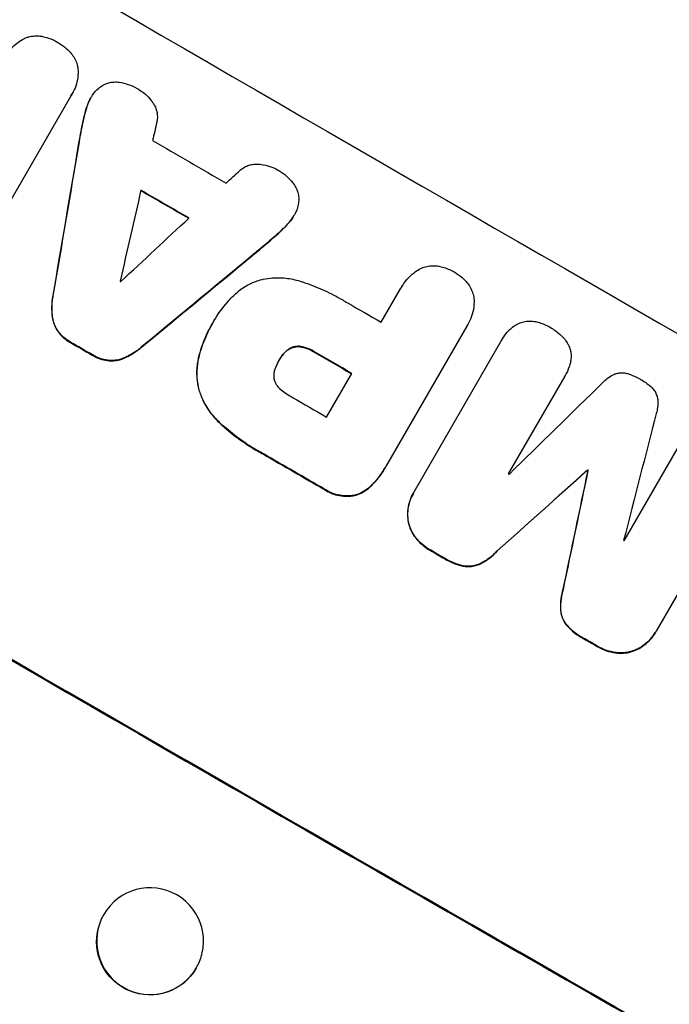
# Model space of a CAD drawing. Units: millimetres. Extents: x -3681 to 4692, y -4242 to 3924.
# Drawn here: x 2054 to 2146, y 1801 to 1940 of the extents above; entities that cross this region are included whole.
import ezdxf

# ---------------------------------------------------------------- set-up
doc = ezdxf.new("R2010")
doc.units = ezdxf.units.MM
doc.header["$LTSCALE"] = 20
doc.layers.add('2d', color=230, linetype='Continuous')

msp = doc.modelspace()

# ---------------------------------------------------------------- linework, layer by layer
at = {"layer": '2d'}
for p, q in [((2061.66, 1928.91), (2049.5, 1907.86)), ((2061.8, 1929.15), (2061.83, 1929.19)), ((2064.41, 1928.56), (2064.43, 1928.61)), ((2092.92, 1912.03), (2092.95, 1912.07)), ((2105.2, 1897.1), (2107.96, 1901.88)), ((2108.06, 1902.06), (2108.09, 1902.11)), ((2081.5, 1896.91), (2081.52, 1896.95)), ((2081.68, 1897.23), (2081.71, 1897.28)), ((2117.21, 1896.55), (2105.89, 1876.94)), ((2117.32, 1896.73), (2117.35, 1896.78)), ((2122.22, 1894.76), (2122.24, 1894.81)), ((2109.83, 1873.3), (2122.15, 1894.64)), ((2090.85, 1891.76), (2090.88, 1891.8)), ((2097.52, 1883.8), (2101.07, 1889.93)), ((2130.98, 1889.55), (2123.04, 1875.81)), ((2131, 1889.58), (2131.02, 1889.63)), ((2139.32, 1866.45), (2147.26, 1880.19)), ((2105.73, 1876.66), (2105.76, 1876.71)), ((2134.15, 1876.34), (2134.17, 1876.38)), ((2134.22, 1876.3), (2134.25, 1876.34)), ((2156.11, 1875.11), (2143.79, 1853.77)), ((2109.71, 1873.09), (2109.73, 1873.14)), ((2143.67, 1853.56), (2143.69, 1853.6)), ((2065.52, 1812.23), (2065.5, 1812.17)), ((2079.98, 1808.25), (2079.97, 1808.19))]:
    msp.add_line(p, q, dxfattribs=at)
for centre, major_axis, ratio, start_param, end_param in [((2143.07, 1964), (950.9, -549), 0.052336, -1.68328, -1.458313), ((2072.01, 1840.93), (819.49, 3613.16), 0.004588, 1.548517, 1.549231), ((2136.34, 1952.34), (950.03, -548.5), 0.052336, -1.607164, -1.596298), ((2068.15, 1834.23), (-526.11, -3106.93), 0.006354, -1.598016, -1.591147), ((2180.79, 2029.34), (-2693.45, -2471.44), 0.004713, 1.530312, 1.531036), ((2071.45, 1839.96), (833.06, 3636.66), 0.004525, 1.551021, 1.554533), ((2132.92, 1946.42), (950.9, -549), 0.052336, -1.605234, -1.598171), ((2181.98, 2031.39), (-2741.93, -2555.39), 0.004483, 1.52527, 1.528764), ((2159.41, 1992.3), (2428.72, 2010.99), 0.006346, -1.612236, -1.605376), ((2126.66, 1935.58), (950.03, -548.5), 0.052336, -1.601769, -1.601675), ((2099.89, 1889.22), (952.63, -550), 0.052336, -1.683074, -1.458518), ((2133.34, 1947.15), (950.03, -548.5), 0.052336, -1.575188, -1.570196), ((2121.21, 1926.15), (950.9, -549), 0.052336, -1.603316, -1.600088), ((2129.2, 1939.98), (950.9, -549), 0.052336, -1.575711, -1.570196), ((2080.54, 1855.69), (-2912.14, -2850.18), 0.003793, 1.581712, 1.58623), ((2125.66, 1933.85), (950.03, -548.5), 0.052336, -1.575233, -1.570196), ((2210.05, 2080.02), (1017.9, 3956.85), 0.003773, 1.621248, 1.625756), ((2121.21, 1926.14), (950.9, -549), 0.052336, -1.574823, -1.565805), ((2076.55, 1848.79), (2625.02, 2350.94), 0.005081, -1.558246, -1.553405), ((2128.57, 1938.89), (950.03, -548.5), 0.052336, -1.546403, -1.546311), ((2186.8, 2039.75), (-724.41, -3450.45), 0.005076, -1.522341, -1.517502), ((2131.6, 1944.13), (950.9, -549), 0.052336, -1.537909, -1.53783), ((2128.57, 1938.89), (950.03, -548.5), 0.052336, -1.529373, -1.52928), ((2121.21, 1926.15), (950.9, -549), 0.052336, -1.550147, -1.548045), ((2121.21, 1926.15), (950.9, -549), 0.052336, -1.527693, -1.52558), ((2072.75, 1810.24), (-7.23, 1.99), 0.99834, -0.255632, 6.027553)]:
    msp.add_ellipse(centre, major_axis=major_axis, ratio=ratio, start_param=start_param, end_param=end_param, dxfattribs=at)
at = {"layer": '2d', "extrusion": (0, 0, -1)}
for centre, major_axis, ratio, start_param, end_param in [((2068.15, 1834.23), (525.63, 3104.1), 0.006354, -1.550412, -1.543536), ((2132.92, 1946.42), (-950.03, 548.5), 0.052336, -1.543411, -1.536312), ((2159.41, 1992.3), (-2426.51, -2009.16), 0.006346, -1.5362, -1.529334), ((2099.89, 1889.22), (-950.9, 549), 0.052336, -1.68328, -1.458313), ((2121.21, 1926.15), (-950.03, 548.5), 0.052336, -1.541478, -1.538247), ((2129.2, 1939.98), (-950.03, 548.5), 0.052336, -1.571397, -1.565877), ((2121.21, 1926.14), (-950.03, 548.5), 0.052336, -1.575792, -1.566766), ((2076.55, 1848.79), (-2622.63, -2348.8), 0.005081, -1.588217, -1.583372), ((2186.8, 2039.75), (723.75, 3447.31), 0.005076, -1.624125, -1.619282), ((2131.6, 1944.13), (-950.03, 548.5), 0.052336, -1.603793, -1.603714), ((2121.21, 1926.15), (-950.03, 548.5), 0.052336, -1.593568, -1.591464), ((2121.21, 1926.15), (-950.03, 548.5), 0.052336, -1.616053, -1.613939), ((2072.74, 1810.18), (7.23, -1.99), 0.99834, 0.253978, 3.141593)]:
    msp.add_ellipse(centre, major_axis=major_axis, ratio=ratio, start_param=start_param, end_param=end_param, dxfattribs=at)
at = {"layer": '2d'}
for points, knots in [([(2052.44, 1934.27), (2052.5, 1934.39), (2052.56, 1934.51), (2052.81, 1934.94), (2053.03, 1935.25), (2053.53, 1935.83), (2053.82, 1936.09), (2054.43, 1936.57), (2054.77, 1936.77), (2055.16, 1936.96), (2055.22, 1936.99), (2055.27, 1937.01)], [17.201925, 17.201925, 17.201925, 17.201925, 17.59845, 17.59845, 18.697961, 18.697961, 19.797472, 19.797472, 20.896983, 20.896983, 21.06706, 21.06706, 21.06706, 21.06706]), ([(2055.27, 1937.01), (2055.43, 1937.08), (2055.58, 1937.13), (2055.99, 1937.24), (2056.25, 1937.28), (2056.8, 1937.32), (2057.07, 1937.31), (2057.41, 1937.26), (2057.48, 1937.25), (2057.55, 1937.24)], [15.092252, 15.092252, 15.092252, 15.092252, 15.577063, 15.577063, 16.356733, 16.356733, 17.136402, 17.136402, 17.333328, 17.333328, 17.333328, 17.333328]), ([(2057.55, 1937.24), (2057.88, 1937.18), (2058.2, 1937.09), (2058.93, 1936.84), (2059.34, 1936.65), (2059.74, 1936.41), (2059.78, 1936.39), (2059.81, 1936.37)], [28.768035, 28.768035, 28.768035, 28.768035, 29.705044, 29.705044, 30.997767, 30.997767, 31.119779, 31.119779, 31.119779, 31.119779]), ([(2059.81, 1936.37), (2059.85, 1936.35), (2059.88, 1936.33), (2060.28, 1936.1), (2060.65, 1935.84), (2061.23, 1935.32), (2061.47, 1935.09), (2061.68, 1934.84)], [30.924008, 30.924008, 30.924008, 30.924008, 31.037107, 31.037107, 32.331128, 32.331128, 33.267571, 33.267571, 33.267571, 33.267571]), ([(2061.68, 1934.84), (2061.72, 1934.79), (2061.76, 1934.74), (2061.97, 1934.46), (2062.12, 1934.23), (2062.36, 1933.73), (2062.46, 1933.48), (2062.56, 1933.07), (2062.6, 1932.91), (2062.62, 1932.74)], [20.298404, 20.298404, 20.298404, 20.298404, 20.479966, 20.479966, 21.26814, 21.26814, 22.056313, 22.056313, 22.535915, 22.535915, 22.535915, 22.535915]), ([(2062.62, 1932.74), (2062.62, 1932.71), (2062.63, 1932.68), (2062.66, 1932.25), (2062.64, 1931.84), (2062.54, 1931.04), (2062.44, 1930.64), (2062.19, 1929.88), (2062.02, 1929.52), (2061.83, 1929.19), (2061.78, 1929.1), (2061.72, 1929), (2061.66, 1928.91)], [-3.528687, -3.528687, -3.528687, -3.528687, -3.435461, -3.435461, -2.290307, -2.290307, -1.145154, -1.145154, 0, 0, 0, 0.327926, 0.327926, 0.327926, 0.327926]), ([(2066.24, 1930.43), (2066.26, 1930.44), (2066.28, 1930.45), (2066.52, 1930.57), (2066.74, 1930.65), (2067.19, 1930.77), (2067.42, 1930.81), (2067.91, 1930.84), (2068.15, 1930.83), (2068.41, 1930.8), (2068.42, 1930.8), (2068.43, 1930.79)], [13.115445, 13.115445, 13.115445, 13.115445, 13.182508, 13.182508, 13.876185, 13.876185, 14.570235, 14.570235, 15.264286, 15.264286, 15.29846, 15.29846, 15.29846, 15.29846]), ([(2068.43, 1930.79), (2068.86, 1930.73), (2069.28, 1930.63), (2070.12, 1930.34), (2070.54, 1930.15), (2070.98, 1929.89), (2071.04, 1929.85), (2071.1, 1929.82)], [29.084773, 29.084773, 29.084773, 29.084773, 30.311667, 30.311667, 31.629976, 31.629976, 31.839553, 31.839553, 31.839553, 31.839553]), ([(2064.68, 1929), (2064.79, 1929.16), (2064.91, 1929.32), (2065.23, 1929.69), (2065.44, 1929.89), (2065.85, 1930.2), (2066.04, 1930.32), (2066.24, 1930.43)], [13.40686, 13.40686, 13.40686, 13.40686, 13.972643, 13.972643, 14.794191, 14.794191, 15.434668, 15.434668, 15.434668, 15.434668]), ([(2071.1, 1929.82), (2071.1, 1929.81), (2071.11, 1929.81), (2071.45, 1929.61), (2071.78, 1929.38), (2072.39, 1928.85), (2072.67, 1928.55), (2072.99, 1928.12), (2073.07, 1928.02), (2073.14, 1927.91)], [27.683695, 27.683695, 27.683695, 27.683695, 27.710763, 27.710763, 28.865798, 28.865798, 30.020833, 30.020833, 30.381003, 30.381003, 30.381003, 30.381003]), ([(2064.41, 1928.56), (2064.22, 1928.23), (2064.05, 1927.88), (2063.9, 1927.43), (2063.88, 1927.37), (2063.86, 1927.3)], [18.301566, 18.301566, 18.301566, 18.301566, 19.445186, 19.445186, 19.6447, 19.6447, 19.6447, 19.6447]), ([(2063.89, 1927.34), (2063.91, 1927.41), (2063.93, 1927.48), (2064.08, 1927.92), (2064.24, 1928.28), (2064.51, 1928.74), (2064.59, 1928.87), (2064.68, 1929)], [16.958464, 16.958464, 16.958464, 16.958464, 17.158238, 17.158238, 18.30158, 18.30158, 18.763221, 18.763221, 18.763221, 18.763221]), ([(2073.14, 1927.91), (2073.24, 1927.76), (2073.34, 1927.6), (2073.52, 1927.23), (2073.6, 1927.02), (2073.71, 1926.6), (2073.75, 1926.38), (2073.78, 1925.92), (2073.77, 1925.69), (2073.73, 1925.36), (2073.71, 1925.27), (2073.69, 1925.18)], [17.184479, 17.184479, 17.184479, 17.184479, 17.704142, 17.704142, 18.359963, 18.359963, 19.015484, 19.015484, 19.671006, 19.671006, 19.937361, 19.937361, 19.937361, 19.937361]), ([(2085.37, 1918.41), (2085.43, 1918.47), (2085.5, 1918.53), (2085.76, 1918.73), (2085.96, 1918.85), (2086.37, 1919.05), (2086.59, 1919.13), (2087.02, 1919.25), (2087.24, 1919.29), (2087.65, 1919.31), (2087.83, 1919.31), (2088.01, 1919.3)], [11.693852, 11.693852, 11.693852, 11.693852, 11.946813, 11.946813, 12.610449, 12.610449, 13.274086, 13.274086, 13.937911, 13.937911, 14.442968, 14.442968, 14.442968, 14.442968]), ([(2088.01, 1919.3), (2088.13, 1919.29), (2088.26, 1919.27), (2088.79, 1919.2), (2089.19, 1919.11), (2089.95, 1918.85), (2090.31, 1918.68), (2090.66, 1918.48), (2090.67, 1918.48), (2090.67, 1918.47)], [24.954102, 24.954102, 24.954102, 24.954102, 25.317286, 25.317286, 26.468176, 26.468176, 27.619067, 27.619067, 27.652861, 27.652861, 27.652861, 27.652861]), ([(2090.67, 1918.47), (2090.72, 1918.45), (2090.76, 1918.42), (2091.19, 1918.18), (2091.57, 1917.91), (2092.24, 1917.32), (2092.54, 1917), (2092.81, 1916.67)], [32.07542, 32.07542, 32.07542, 32.07542, 32.220348, 32.220348, 33.562886, 33.562886, 34.783782, 34.783782, 34.783782, 34.783782]), ([(2092.81, 1916.67), (2092.81, 1916.66), (2092.82, 1916.66), (2092.97, 1916.45), (2093.11, 1916.23), (2093.33, 1915.78), (2093.42, 1915.54), (2093.55, 1915.07), (2093.59, 1914.82), (2093.61, 1914.57), (2093.61, 1914.57), (2093.61, 1914.57)], [18.90768, 18.90768, 18.90768, 18.90768, 18.917332, 18.917332, 19.644971, 19.644971, 20.37261, 20.37261, 21.100114, 21.100114, 21.102897, 21.102897, 21.102897, 21.102897]), ([(2093.61, 1914.57), (2093.62, 1914.32), (2093.61, 1914.08), (2093.54, 1913.55), (2093.47, 1913.27), (2093.32, 1912.82), (2093.25, 1912.66), (2093.17, 1912.5)], [-2.319423, -2.319423, -2.319423, -2.319423, -1.623081, -1.623081, -0.811541, -0.811541, -0.284654, -0.284654, -0.284654, -0.284654]), ([(2092.11, 1910.93), (2092.16, 1910.98), (2092.21, 1911.04), (2092.51, 1911.39), (2092.74, 1911.7), (2092.92, 1912.03)], [-1.330999, -1.330999, -1.330999, -1.330999, -1.118073, -1.118073, 0, 0, 0, 0]), ([(2093.17, 1912.5), (2093.1, 1912.35), (2093.03, 1912.21), (2092.95, 1912.07), (2092.76, 1911.75), (2092.54, 1911.43), (2092.23, 1911.08), (2092.18, 1911.03), (2092.13, 1910.97)], [-0.473545, -0.473545, -0.473545, -0.473545, 0, 0, 0, 1.118073, 1.118073, 1.330999, 1.330999, 1.330999, 1.330999]), ([(2088.19, 1907.37), (2088.27, 1907.43), (2088.34, 1907.5), (2089.04, 1908.08), (2089.67, 1908.61), (2090.28, 1909.15)], [75.239542, 75.239542, 75.239542, 75.239542, 75.50533, 75.50533, 77.791263, 77.791263, 77.791263, 77.791263]), ([(2107.96, 1901.88), (2108, 1901.96), (2108.05, 1902.03), (2108.3, 1902.47), (2108.55, 1902.83), (2109.13, 1903.49), (2109.45, 1903.79), (2110.04, 1904.24), (2110.28, 1904.41), (2110.54, 1904.55)], [19.841289, 19.841289, 19.841289, 19.841289, 20.102895, 20.102895, 21.359309, 21.359309, 22.615723, 22.615723, 23.449736, 23.449736, 23.449736, 23.449736]), ([(2110.54, 1904.55), (2110.57, 1904.57), (2110.61, 1904.59), (2110.89, 1904.73), (2111.16, 1904.82), (2111.68, 1904.96), (2111.96, 1905.01), (2112.52, 1905.05), (2112.81, 1905.04), (2113.21, 1904.99), (2113.33, 1904.97), (2113.44, 1904.94)], [15.311043, 15.311043, 15.311043, 15.311043, 15.418105, 15.418105, 16.22958, 16.22958, 17.041058, 17.041058, 17.852537, 17.852537, 18.183197, 18.183197, 18.183197, 18.183197]), ([(2113.44, 1904.94), (2113.7, 1904.89), (2113.96, 1904.82), (2114.61, 1904.59), (2115, 1904.41), (2115.38, 1904.19), (2115.41, 1904.18), (2115.44, 1904.16)], [27.506744, 27.506744, 27.506744, 27.506744, 28.260238, 28.260238, 29.488942, 29.488942, 29.591786, 29.591786, 29.591786, 29.591786]), ([(2084.25, 1900.64), (2084.56, 1900.97), (2084.91, 1901.28), (2085.74, 1901.92), (2086.26, 1902.24), (2087.32, 1902.76), (2087.87, 1902.96), (2088.48, 1903.12), (2088.54, 1903.14), (2088.61, 1903.15)], [29.238355, 29.238355, 29.238355, 29.238355, 30.53042, 30.53042, 32.226555, 32.226555, 33.922689, 33.922689, 34.118845, 34.118845, 34.118845, 34.118845]), ([(2088.61, 1903.15), (2089.05, 1903.24), (2089.5, 1903.3), (2090.65, 1903.38), (2091.35, 1903.36), (2092.73, 1903.17), (2093.41, 1903.01), (2094.05, 1902.8)], [40.401319, 40.401319, 40.401319, 40.401319, 41.716935, 41.716935, 43.703518, 43.703518, 45.650266, 45.650266, 45.650266, 45.650266]), ([(2115.44, 1904.16), (2115.47, 1904.14), (2115.49, 1904.13), (2115.88, 1903.91), (2116.23, 1903.66), (2116.75, 1903.2), (2116.94, 1903.02), (2117.12, 1902.82)], [29.75617, 29.75617, 29.75617, 29.75617, 29.842971, 29.842971, 31.086447, 31.086447, 31.836467, 31.836467, 31.836467, 31.836467]), ([(2094.05, 1902.8), (2094.2, 1902.75), (2094.34, 1902.7), (2095.43, 1902.33), (2096.34, 1901.96), (2098.12, 1901.15), (2098.97, 1900.71), (2100.02, 1900.1), (2100.24, 1899.97), (2100.46, 1899.84)], [130.386103, 130.386103, 130.386103, 130.386103, 130.821498, 130.821498, 133.665597, 133.665597, 136.509696, 136.509696, 137.281713, 137.281713, 137.281713, 137.281713]), ([(2117.12, 1902.82), (2117.2, 1902.74), (2117.27, 1902.65), (2117.52, 1902.33), (2117.67, 1902.08), (2117.92, 1901.57), (2118.02, 1901.3), (2118.16, 1900.78), (2118.21, 1900.5), (2118.23, 1900.18), (2118.23, 1900.15), (2118.23, 1900.11)], [20.905544, 20.905544, 20.905544, 20.905544, 21.227911, 21.227911, 22.044379, 22.044379, 22.860848, 22.860848, 23.677305, 23.677305, 23.776444, 23.776444, 23.776444, 23.776444]), ([(2059.11, 1900.8), (2059.08, 1900.62), (2059.05, 1900.45), (2058.95, 1899.64), (2058.93, 1898.99), (2058.98, 1898.2), (2058.99, 1898.06), (2059.01, 1897.91)], [32.387192, 32.387192, 32.387192, 32.387192, 32.882537, 32.882537, 34.70898, 34.70898, 35.129905, 35.129905, 35.129905, 35.129905]), ([(2059.04, 1897.96), (2059.02, 1898.1), (2059.01, 1898.25), (2058.95, 1899.03), (2058.97, 1899.68), (2059.08, 1900.5), (2059.11, 1900.67), (2059.14, 1900.84)], [23.329405, 23.329405, 23.329405, 23.329405, 23.750331, 23.750331, 25.576774, 25.576774, 26.072119, 26.072119, 26.072119, 26.072119]), ([(2081.62, 1897.11), (2081.65, 1897.17), (2081.68, 1897.23), (2082.25, 1898.22), (2082.9, 1899.13), (2083.84, 1900.21), (2084.04, 1900.43), (2084.25, 1900.64)], [51.750604, 51.750604, 51.750604, 51.750604, 51.941877, 51.941877, 55.188244, 55.188244, 56.04104, 56.04104, 56.04104, 56.04104]), ([(2118.23, 1900.11), (2118.23, 1899.82), (2118.22, 1899.52), (2118.12, 1898.79), (2118.02, 1898.35), (2117.74, 1897.53), (2117.55, 1897.14), (2117.35, 1896.78), (2117.3, 1896.7), (2117.26, 1896.62), (2117.21, 1896.55)], [-3.342079, -3.342079, -3.342079, -3.342079, -2.501367, -2.501367, -1.250684, -1.250684, 0, 0, 0, 0.26721, 0.26721, 0.26721, 0.26721]), ([(2059.01, 1897.91), (2059.04, 1897.69), (2059.08, 1897.48), (2059.21, 1896.99), (2059.32, 1896.7), (2059.56, 1896.2), (2059.69, 1895.98), (2059.84, 1895.77)], [16.917004, 16.917004, 16.917004, 16.917004, 17.558166, 17.558166, 18.436267, 18.436267, 19.159543, 19.159543, 19.159543, 19.159543]), ([(2059.87, 1895.82), (2059.72, 1896.02), (2059.59, 1896.24), (2059.34, 1896.75), (2059.24, 1897.03), (2059.11, 1897.52), (2059.06, 1897.74), (2059.04, 1897.96)], [8.934275, 8.934275, 8.934275, 8.934275, 9.657552, 9.657552, 10.535653, 10.535653, 11.176816, 11.176816, 11.176816, 11.176816]), ([(2081.5, 1896.91), (2080.89, 1895.86), (2080.37, 1894.72), (2079.88, 1893.29), (2079.8, 1893.05), (2079.73, 1892.81)], [58.083373, 58.083373, 58.083373, 58.083373, 61.713589, 61.713589, 62.421454, 62.421454, 62.421454, 62.421454]), ([(2079.76, 1892.86), (2079.83, 1893.1), (2079.9, 1893.33), (2080.39, 1894.77), (2080.92, 1895.91), (2081.55, 1897.01), (2081.58, 1897.06), (2081.62, 1897.11)], [53.745294, 53.745294, 53.745294, 53.745294, 54.453164, 54.453164, 58.083376, 58.083376, 58.270169, 58.270169, 58.270169, 58.270169]), ([(2122.15, 1894.64), (2122.18, 1894.7), (2122.21, 1894.75), (2122.43, 1895.13), (2122.65, 1895.44), (2123, 1895.84), (2123.1, 1895.95), (2123.22, 1896.06)], [17.378764, 17.378764, 17.378764, 17.378764, 17.572183, 17.572183, 18.670314, 18.670314, 19.110866, 19.110866, 19.110866, 19.110866]), ([(2123.22, 1896.06), (2123.35, 1896.19), (2123.48, 1896.31), (2123.85, 1896.59), (2124.09, 1896.74), (2124.34, 1896.86)], [14.566472, 14.566472, 14.566472, 14.566472, 15.083659, 15.083659, 15.873674, 15.873674, 15.873674, 15.873674]), ([(2124.34, 1896.86), (2124.34, 1896.87), (2124.35, 1896.87), (2124.58, 1896.99), (2124.82, 1897.07), (2125.28, 1897.2), (2125.53, 1897.24), (2125.8, 1897.26), (2125.82, 1897.26), (2125.83, 1897.26)], [13.725071, 13.725071, 13.725071, 13.725071, 13.746719, 13.746719, 14.470193, 14.470193, 15.193736, 15.193736, 15.241017, 15.241017, 15.241017, 15.241017]), ([(2125.83, 1897.26), (2126.1, 1897.27), (2126.38, 1897.26), (2126.9, 1897.19), (2127.15, 1897.14), (2127.38, 1897.07)], [18.144535, 18.144535, 18.144535, 18.144535, 18.925391, 18.925391, 19.625949, 19.625949, 19.625949, 19.625949]), ([(2127.38, 1897.07), (2127.46, 1897.05), (2127.54, 1897.02), (2128.04, 1896.85), (2128.43, 1896.67), (2128.81, 1896.45), (2128.82, 1896.45), (2128.83, 1896.44)], [28.641099, 28.641099, 28.641099, 28.641099, 28.882919, 28.882919, 30.138742, 30.138742, 30.181151, 30.181151, 30.181151, 30.181151]), ([(2128.83, 1896.44), (2128.86, 1896.43), (2128.88, 1896.41), (2129.39, 1896.12), (2129.86, 1895.79), (2130.31, 1895.39), (2130.33, 1895.38), (2130.35, 1895.36)], [39.69596, 39.69596, 39.69596, 39.69596, 39.782785, 39.782785, 41.44058, 41.44058, 41.508919, 41.508919, 41.508919, 41.508919]), ([(2059.84, 1895.77), (2059.85, 1895.75), (2059.86, 1895.74), (2060.1, 1895.44), (2060.35, 1895.17), (2060.89, 1894.69), (2061.18, 1894.49), (2061.51, 1894.3), (2061.54, 1894.28), (2061.58, 1894.26)], [22.585124, 22.585124, 22.585124, 22.585124, 22.6389, 22.6389, 23.668149, 23.668149, 24.697397, 24.697397, 24.81631, 24.81631, 24.81631, 24.81631]), ([(2061.61, 1894.3), (2061.57, 1894.32), (2061.54, 1894.34), (2061.21, 1894.53), (2060.91, 1894.74), (2060.37, 1895.21), (2060.12, 1895.48), (2059.89, 1895.78), (2059.88, 1895.8), (2059.87, 1895.82)], [8.113175, 8.113175, 8.113175, 8.113175, 8.232089, 8.232089, 9.261338, 9.261338, 10.290588, 10.290588, 10.344364, 10.344364, 10.344364, 10.344364]), ([(2130.35, 1895.36), (2130.59, 1895.15), (2130.81, 1894.92), (2131.15, 1894.47), (2131.29, 1894.26), (2131.41, 1894.05)], [23.581286, 23.581286, 23.581286, 23.581286, 24.49388, 24.49388, 25.185987, 25.185987, 25.185987, 25.185987]), ([(2069.1, 1892.06), (2069.23, 1892.12), (2069.36, 1892.18), (2070.06, 1892.53), (2070.62, 1892.87), (2071.28, 1893.37), (2071.41, 1893.48), (2071.54, 1893.59)], [53.070769, 53.070769, 53.070769, 53.070769, 53.478815, 53.478815, 55.322494, 55.322494, 55.812445, 55.812445, 55.812445, 55.812445]), ([(2071.57, 1893.64), (2071.44, 1893.53), (2071.3, 1893.42), (2070.65, 1892.91), (2070.09, 1892.57), (2069.38, 1892.23), (2069.26, 1892.17), (2069.13, 1892.11)], [3.197407, 3.197407, 3.197407, 3.197407, 3.687358, 3.687358, 5.531037, 5.531037, 5.939083, 5.939083, 5.939083, 5.939083]), ([(2091.45, 1892.61), (2091.47, 1892.65), (2091.5, 1892.69), (2091.66, 1892.87), (2091.81, 1893.01), (2092.12, 1893.25), (2092.29, 1893.35), (2092.57, 1893.49), (2092.67, 1893.53), (2092.77, 1893.56)], [9.41459, 9.41459, 9.41459, 9.41459, 9.547864, 9.547864, 10.109499, 10.109499, 10.671134, 10.671134, 10.980643, 10.980643, 10.980643, 10.980643]), ([(2092.79, 1893.61), (2092.69, 1893.57), (2092.59, 1893.53), (2092.32, 1893.4), (2092.15, 1893.29), (2091.84, 1893.05), (2091.69, 1892.91), (2091.53, 1892.73), (2091.5, 1892.7), (2091.47, 1892.66)], [6.991815, 6.991815, 6.991815, 6.991815, 7.301315, 7.301315, 7.862953, 7.862953, 8.424591, 8.424591, 8.557868, 8.557868, 8.557868, 8.557868]), ([(2092.77, 1893.56), (2092.8, 1893.57), (2092.84, 1893.59), (2093.04, 1893.64), (2093.21, 1893.67), (2093.55, 1893.69), (2093.73, 1893.68), (2094.04, 1893.64), (2094.18, 1893.61), (2094.31, 1893.57)], [9.779534, 9.779534, 9.779534, 9.779534, 9.895265, 9.895265, 10.390033, 10.390033, 10.8848, 10.8848, 11.281676, 11.281676, 11.281676, 11.281676]), ([(2094.34, 1893.62), (2094.2, 1893.66), (2094.07, 1893.69), (2093.75, 1893.73), (2093.58, 1893.74), (2093.23, 1893.71), (2093.06, 1893.68), (2092.87, 1893.63), (2092.83, 1893.62), (2092.79, 1893.61)], [4.550756, 4.550756, 4.550756, 4.550756, 4.947632, 4.947632, 5.442399, 5.442399, 5.937167, 5.937167, 6.052898, 6.052898, 6.052898, 6.052898]), ([(2094.31, 1893.57), (2094.41, 1893.55), (2094.5, 1893.52), (2094.97, 1893.35), (2095.33, 1893.19), (2095.71, 1892.97), (2095.75, 1892.94), (2095.8, 1892.92)], [26.077532, 26.077532, 26.077532, 26.077532, 26.359768, 26.359768, 27.505855, 27.505855, 27.661402, 27.661402, 27.661402, 27.661402]), ([(2095.82, 1892.96), (2095.78, 1892.99), (2095.73, 1893.02), (2095.36, 1893.23), (2095, 1893.4), (2094.53, 1893.56), (2094.43, 1893.59), (2094.34, 1893.62)], [9.012998, 9.012998, 9.012998, 9.012998, 9.168545, 9.168545, 10.314641, 10.314641, 10.596869, 10.596869, 10.596869, 10.596869]), ([(2131.41, 1894.05), (2131.43, 1894), (2131.45, 1893.96), (2131.58, 1893.7), (2131.66, 1893.48), (2131.78, 1893.05), (2131.82, 1892.82), (2131.84, 1892.57), (2131.84, 1892.56), (2131.84, 1892.54)], [18.144523, 18.144523, 18.144523, 18.144523, 18.286115, 18.286115, 18.963471, 18.963471, 19.640645, 19.640645, 19.677993, 19.677993, 19.677993, 19.677993]), ([(2064.64, 1892.48), (2064.68, 1892.46), (2064.71, 1892.44), (2065.05, 1892.25), (2065.37, 1892.1), (2066.06, 1891.86), (2066.42, 1891.77), (2066.8, 1891.72), (2066.82, 1891.72), (2066.83, 1891.72)], [24.928066, 24.928066, 24.928066, 24.928066, 25.044781, 25.044781, 26.088488, 26.088488, 27.132196, 27.132196, 27.171519, 27.171519, 27.171519, 27.171519]), ([(2066.86, 1891.76), (2066.84, 1891.77), (2066.83, 1891.77), (2066.45, 1891.82), (2066.09, 1891.9), (2065.4, 1892.14), (2065.07, 1892.29), (2064.74, 1892.49), (2064.7, 1892.51), (2064.67, 1892.53)], [6.221186, 6.221186, 6.221186, 6.221186, 6.260689, 6.260689, 7.304301, 7.304301, 8.347913, 8.347913, 8.464627, 8.464627, 8.464627, 8.464627]), ([(2066.83, 1891.72), (2067.09, 1891.69), (2067.34, 1891.69), (2067.9, 1891.73), (2068.2, 1891.78), (2068.69, 1891.91), (2068.9, 1891.98), (2069.1, 1892.06)], [22.972573, 22.972573, 22.972573, 22.972573, 23.697996, 23.697996, 24.575763, 24.575763, 25.215787, 25.215787, 25.215787, 25.215787]), ([(2069.13, 1892.11), (2068.92, 1892.02), (2068.72, 1891.95), (2068.23, 1891.82), (2067.93, 1891.77), (2067.37, 1891.74), (2067.11, 1891.74), (2066.86, 1891.76)], [2.870215, 2.870215, 2.870215, 2.870215, 3.50992, 3.50992, 4.387771, 4.387771, 5.11343, 5.11343, 5.11343, 5.11343]), ([(2079.73, 1892.81), (2079.57, 1892.31), (2079.46, 1891.78), (2079.31, 1890.61), (2079.29, 1889.95), (2079.37, 1888.72), (2079.47, 1888.13), (2079.61, 1887.57)], [31.427035, 31.427035, 31.427035, 31.427035, 32.94448, 32.94448, 34.774732, 34.774732, 36.495118, 36.495118, 36.495118, 36.495118]), ([(2079.64, 1887.62), (2079.49, 1888.18), (2079.4, 1888.76), (2079.31, 1890), (2079.33, 1890.65), (2079.49, 1891.82), (2079.6, 1892.35), (2079.76, 1892.86)], [22.072837, 22.072837, 22.072837, 22.072837, 23.793336, 23.793336, 25.62355, 25.62355, 27.140921, 27.140921, 27.140921, 27.140921]), ([(2091.47, 1892.66), (2091.25, 1892.4), (2091.06, 1892.12), (2090.89, 1891.82), (2090.88, 1891.81), (2090.88, 1891.8)], [16.815346, 16.815346, 16.815346, 16.815346, 17.802865, 17.802865, 17.837061, 17.837061, 17.837061, 17.837061]), ([(2131.84, 1892.54), (2131.85, 1892.29), (2131.84, 1892.04), (2131.78, 1891.58), (2131.74, 1891.38), (2131.68, 1891.18)], [23.197907, 23.197907, 23.197907, 23.197907, 23.919976, 23.919976, 24.497335, 24.497335, 24.497335, 24.497335]), ([(2090.35, 1890.72), (2090.32, 1890.65), (2090.29, 1890.58), (2090.21, 1890.32), (2090.16, 1890.14), (2090.11, 1889.76), (2090.11, 1889.57), (2090.13, 1889.27), (2090.14, 1889.16), (2090.16, 1889.05)], [8.899952, 8.899952, 8.899952, 8.899952, 9.131179, 9.131179, 9.668303, 9.668303, 10.205427, 10.205427, 10.524717, 10.524717, 10.524717, 10.524717]), ([(2090.88, 1891.8), (2090.86, 1891.78), (2090.85, 1891.76), (2090.66, 1891.42), (2090.49, 1891.08), (2090.35, 1890.72)], [21.906338, 21.906338, 21.906338, 21.906338, 21.981248, 21.981248, 23.082221, 23.082221, 23.082221, 23.082221]), ([(2131.68, 1891.18), (2131.65, 1891.07), (2131.62, 1890.95), (2131.43, 1890.41), (2131.24, 1890), (2131.02, 1889.63), (2131.01, 1889.6), (2131, 1889.58), (2130.98, 1889.55)], [-1.645722, -1.645722, -1.645722, -1.645722, -1.301218, -1.301218, 0, 0, 0, 0.084765, 0.084765, 0.084765, 0.084765]), ([(2136.29, 1888.63), (2136.48, 1888.84), (2136.69, 1889.04), (2137.18, 1889.41), (2137.45, 1889.58), (2137.83, 1889.77), (2137.92, 1889.81), (2138.01, 1889.85)], [15.487269, 15.487269, 15.487269, 15.487269, 16.303901, 16.303901, 17.209524, 17.209524, 17.502332, 17.502332, 17.502332, 17.502332]), ([(2138.01, 1889.85), (2138.09, 1889.87), (2138.16, 1889.89), (2138.41, 1889.96), (2138.6, 1889.99), (2138.98, 1890.02), (2139.18, 1890.01), (2139.57, 1889.96), (2139.76, 1889.92), (2139.96, 1889.85), (2139.99, 1889.84), (2140.01, 1889.83)], [10.817309, 10.817309, 10.817309, 10.817309, 11.039877, 11.039877, 11.592038, 11.592038, 12.1442, 12.1442, 12.696361, 12.696361, 12.772468, 12.772468, 12.772468, 12.772468]), ([(2140.01, 1889.83), (2140.53, 1889.65), (2141.03, 1889.42), (2141.52, 1889.14), (2141.55, 1889.12), (2141.58, 1889.1)], [37.273304, 37.273304, 37.273304, 37.273304, 38.851695, 38.851695, 38.958269, 38.958269, 38.958269, 38.958269]), ([(2090.16, 1889.05), (2090.16, 1889.04), (2090.17, 1889.03), (2090.21, 1888.87), (2090.27, 1888.72), (2090.41, 1888.43), (2090.5, 1888.29), (2090.7, 1888.03), (2090.81, 1887.91), (2090.94, 1887.8), (2090.95, 1887.79), (2090.96, 1887.78)], [9.246192, 9.246192, 9.246192, 9.246192, 9.277038, 9.277038, 9.740894, 9.740894, 10.204751, 10.204751, 10.668607, 10.668607, 10.710232, 10.710232, 10.710232, 10.710232]), ([(2090.96, 1887.78), (2091.44, 1887.37), (2091.94, 1887.01), (2092.55, 1886.66), (2092.64, 1886.61), (2092.74, 1886.56)], [42.669146, 42.669146, 42.669146, 42.669146, 44.45714, 44.45714, 44.776005, 44.776005, 44.776005, 44.776005]), ([(2141.58, 1889.1), (2141.6, 1889.09), (2141.63, 1889.08), (2142.11, 1888.8), (2142.56, 1888.48), (2142.99, 1888.12)], [39.670239, 39.670239, 39.670239, 39.670239, 39.752708, 39.752708, 41.348273, 41.348273, 41.348273, 41.348273]), ([(2142.99, 1888.12), (2143, 1888.11), (2143.01, 1888.1), (2143.17, 1887.96), (2143.31, 1887.81), (2143.55, 1887.5), (2143.66, 1887.33), (2143.83, 1886.98), (2143.9, 1886.79), (2143.97, 1886.55), (2143.98, 1886.48), (2144, 1886.41)], [14.021832, 14.021832, 14.021832, 14.021832, 14.069698, 14.069698, 14.632682, 14.632682, 15.195666, 15.195666, 15.75865, 15.75865, 15.967636, 15.967636, 15.967636, 15.967636]), ([(2079.61, 1887.57), (2079.77, 1887.06), (2079.97, 1886.55), (2080.52, 1885.43), (2080.89, 1884.83), (2081.69, 1883.78), (2082.12, 1883.32), (2082.57, 1882.91)], [39.996982, 39.996982, 39.996982, 39.996982, 41.58604, 41.58604, 43.566388, 43.566388, 45.318166, 45.318166, 45.318166, 45.318166]), ([(2082.6, 1882.95), (2082.14, 1883.37), (2081.72, 1883.83), (2080.92, 1884.87), (2080.55, 1885.47), (2080, 1886.59), (2079.8, 1887.11), (2079.64, 1887.62)], [18.050905, 18.050905, 18.050905, 18.050905, 19.802764, 19.802764, 21.783154, 21.783154, 23.372091, 23.372091, 23.372091, 23.372091]), ([(2144, 1886.41), (2144.01, 1886.32), (2144.02, 1886.23), (2144.04, 1885.81), (2144.03, 1885.47), (2143.95, 1884.86), (2143.89, 1884.58), (2143.81, 1884.31)], [27.050214, 27.050214, 27.050214, 27.050214, 27.313462, 27.313462, 28.255173, 28.255173, 29.06328, 29.06328, 29.06328, 29.06328]), ([(2082.57, 1882.91), (2082.77, 1882.72), (2082.97, 1882.55), (2083.9, 1881.73), (2084.66, 1881.13), (2086.22, 1880.02), (2087.02, 1879.51), (2088.09, 1878.89), (2088.37, 1878.73), (2088.65, 1878.58)], [127.467338, 127.467338, 127.467338, 127.467338, 128.235226, 128.235226, 131.023029, 131.023029, 133.810833, 133.810833, 134.750682, 134.750682, 134.750682, 134.750682]), ([(2088.67, 1878.63), (2088.39, 1878.78), (2088.12, 1878.93), (2087.04, 1879.55), (2086.25, 1880.06), (2084.69, 1881.17), (2083.93, 1881.77), (2082.99, 1882.59), (2082.79, 1882.77), (2082.6, 1882.95)], [43.662092, 43.662092, 43.662092, 43.662092, 44.601941, 44.601941, 47.389802, 47.389802, 50.177663, 50.177663, 50.945443, 50.945443, 50.945443, 50.945443]), ([(2105.89, 1876.94), (2105.84, 1876.86), (2105.8, 1876.78), (2105.76, 1876.71), (2105.38, 1876.05), (2104.93, 1875.42), (2104.23, 1874.61), (2104.04, 1874.41), (2103.84, 1874.21)], [-0.26474, -0.26474, -0.26474, -0.26474, 0, 0, 0, 2.265395, 2.265395, 3.056731, 3.056731, 3.056731, 3.056731]), ([(2103.81, 1874.17), (2104.01, 1874.36), (2104.2, 1874.57), (2104.9, 1875.37), (2105.35, 1876.01), (2105.73, 1876.66)], [-3.056731, -3.056731, -3.056731, -3.056731, -2.265395, -2.265395, 0, 0, 0, 0]), ([(2101.43, 1872.78), (2101.43, 1872.78), (2101.43, 1872.78), (2101.75, 1872.86), (2102.07, 1872.98), (2102.69, 1873.28), (2102.99, 1873.47), (2103.46, 1873.83), (2103.64, 1873.99), (2103.81, 1874.17)], [27.549453, 27.549453, 27.549453, 27.549453, 27.556309, 27.556309, 28.540455, 28.540455, 29.524602, 29.524602, 30.220348, 30.220348, 30.220348, 30.220348]), ([(2103.84, 1874.21), (2103.67, 1874.04), (2103.48, 1873.87), (2103.01, 1873.51), (2102.71, 1873.33), (2102.1, 1873.03), (2101.78, 1872.91), (2101.46, 1872.82), (2101.46, 1872.82), (2101.45, 1872.82)], [1.272546, 1.272546, 1.272546, 1.272546, 1.968292, 1.968292, 2.952438, 2.952438, 3.936585, 3.936585, 3.943441, 3.943441, 3.943441, 3.943441]), ([(2097.22, 1873.63), (2097.32, 1873.57), (2097.42, 1873.5), (2097.84, 1873.27), (2098.17, 1873.11), (2098.89, 1872.87), (2099.26, 1872.78), (2100.01, 1872.68), (2100.4, 1872.67), (2100.99, 1872.71), (2101.21, 1872.74), (2101.43, 1872.78)], [25.466659, 25.466659, 25.466659, 25.466659, 25.818817, 25.818817, 26.894623, 26.894623, 27.97043, 27.97043, 29.046236, 29.046236, 29.685197, 29.685197, 29.685197, 29.685197]), ([(2101.45, 1872.82), (2101.24, 1872.78), (2101.02, 1872.75), (2100.42, 1872.71), (2100.04, 1872.72), (2099.28, 1872.82), (2098.91, 1872.91), (2098.2, 1873.16), (2097.86, 1873.31), (2097.45, 1873.55), (2097.35, 1873.61), (2097.25, 1873.68)], [4.739961, 4.739961, 4.739961, 4.739961, 5.378946, 5.378946, 6.454744, 6.454744, 7.530542, 7.530542, 8.60634, 8.60634, 8.958498, 8.958498, 8.958498, 8.958498]), ([(2109.71, 1873.09), (2109.52, 1872.77), (2109.35, 1872.41), (2109.1, 1871.67), (2109.01, 1871.28), (2108.9, 1870.49), (2108.89, 1870.09), (2108.93, 1869.47), (2108.96, 1869.25), (2109, 1869.03)], [18.057588, 18.057588, 18.057588, 18.057588, 19.18605, 19.18605, 20.314513, 20.314513, 21.442976, 21.442976, 22.086164, 22.086164, 22.086164, 22.086164]), ([(2109.03, 1869.08), (2108.99, 1869.29), (2108.96, 1869.52), (2108.92, 1870.13), (2108.93, 1870.53), (2109.03, 1871.32), (2109.13, 1871.71), (2109.38, 1872.46), (2109.54, 1872.81), (2109.76, 1873.19), (2109.79, 1873.24), (2109.83, 1873.3)], [14.029014, 14.029014, 14.029014, 14.029014, 14.672203, 14.672203, 15.800666, 15.800666, 16.929128, 16.929128, 18.057591, 18.057591, 18.24093, 18.24093, 18.24093, 18.24093]), ([(2109, 1869.03), (2109.02, 1868.94), (2109.05, 1868.84), (2109.16, 1868.42), (2109.28, 1868.1), (2109.59, 1867.46), (2109.78, 1867.16), (2110.01, 1866.86), (2110.02, 1866.84), (2110.03, 1866.83)], [19.860436, 19.860436, 19.860436, 19.860436, 20.15219, 20.15219, 21.159847, 21.159847, 22.167505, 22.167505, 22.226978, 22.226978, 22.226978, 22.226978]), ([(2110.06, 1866.87), (2110.05, 1866.89), (2110.03, 1866.91), (2109.8, 1867.21), (2109.62, 1867.51), (2109.31, 1868.14), (2109.18, 1868.47), (2109.07, 1868.89), (2109.05, 1868.98), (2109.03, 1869.08)], [10.017009, 10.017009, 10.017009, 10.017009, 10.076482, 10.076482, 11.08414, 11.08414, 12.091798, 12.091798, 12.383552, 12.383552, 12.383552, 12.383552]), ([(2110.03, 1866.83), (2110.3, 1866.49), (2110.6, 1866.18), (2111.28, 1865.59), (2111.65, 1865.33), (2112.07, 1865.09), (2112.09, 1865.07), (2112.12, 1865.06)], [29.375792, 29.375792, 29.375792, 29.375792, 30.597549, 30.597549, 31.927928, 31.927928, 32.024661, 32.024661, 32.024661, 32.024661]), ([(2112.15, 1865.1), (2112.12, 1865.12), (2112.09, 1865.13), (2111.68, 1865.37), (2111.3, 1865.64), (2110.63, 1866.22), (2110.33, 1866.53), (2110.06, 1866.87)], [10.546313, 10.546313, 10.546313, 10.546313, 10.643046, 10.643046, 11.973476, 11.973476, 13.195189, 13.195189, 13.195189, 13.195189]), ([(2119.12, 1863.2), (2119.57, 1863.43), (2120, 1863.7), (2120.78, 1864.3), (2121.13, 1864.62), (2121.44, 1864.96)], [45.135602, 45.135602, 45.135602, 45.135602, 46.568768, 46.568768, 47.899621, 47.899621, 47.899621, 47.899621]), ([(2121.47, 1865.01), (2121.15, 1864.66), (2120.8, 1864.34), (2120.03, 1863.75), (2119.6, 1863.48), (2119.15, 1863.25)], [1.773365, 1.773365, 1.773365, 1.773365, 3.10445, 3.10445, 4.537396, 4.537396, 4.537396, 4.537396]), ([(2114.12, 1863.9), (2114.22, 1863.84), (2114.31, 1863.79), (2114.81, 1863.5), (2115.24, 1863.3), (2116.1, 1863.01), (2116.53, 1862.9), (2116.96, 1862.84)], [32.605065, 32.605065, 32.605065, 32.605065, 32.9407, 32.9407, 34.313405, 34.313405, 35.552149, 35.552149, 35.552149, 35.552149]), ([(2116.99, 1862.88), (2116.56, 1862.95), (2116.13, 1863.05), (2115.26, 1863.35), (2114.83, 1863.55), (2114.34, 1863.83), (2114.24, 1863.89), (2114.15, 1863.95)], [8.369266, 8.369266, 8.369266, 8.369266, 9.60801, 9.60801, 10.980715, 10.980715, 11.316351, 11.316351, 11.316351, 11.316351]), ([(2116.96, 1862.84), (2117.2, 1862.81), (2117.44, 1862.81), (2117.94, 1862.84), (2118.19, 1862.88), (2118.66, 1863.01), (2118.9, 1863.09), (2119.12, 1863.2)], [19.255436, 19.255436, 19.255436, 19.255436, 19.935233, 19.935233, 20.673706, 20.673706, 21.397179, 21.397179, 21.397179, 21.397179]), ([(2119.15, 1863.25), (2118.92, 1863.14), (2118.69, 1863.05), (2118.22, 1862.93), (2117.96, 1862.88), (2117.47, 1862.85), (2117.23, 1862.86), (2116.99, 1862.88)], [2.229384, 2.229384, 2.229384, 2.229384, 2.952858, 2.952858, 3.691331, 3.691331, 4.371128, 4.371128, 4.371128, 4.371128]), ([(2130.73, 1859.62), (2130.59, 1859.18), (2130.5, 1858.72), (2130.37, 1857.75), (2130.35, 1857.24), (2130.37, 1856.74)], [28.497615, 28.497615, 28.497615, 28.497615, 29.817779, 29.817779, 31.259717, 31.259717, 31.259717, 31.259717]), ([(2130.4, 1856.78), (2130.37, 1857.29), (2130.39, 1857.8), (2130.52, 1858.77), (2130.62, 1859.22), (2130.75, 1859.67)], [21.75316, 21.75316, 21.75316, 21.75316, 23.1951, 23.1951, 24.515263, 24.515263, 24.515263, 24.515263]), ([(2130.37, 1856.74), (2130.39, 1856.49), (2130.43, 1856.24), (2130.56, 1855.77), (2130.65, 1855.53), (2130.87, 1855.09), (2130.99, 1854.88), (2131.13, 1854.69)], [14.139242, 14.139242, 14.139242, 14.139242, 14.861562, 14.861562, 15.604842, 15.604842, 16.280637, 16.280637, 16.280637, 16.280637]), ([(2131.16, 1854.73), (2131.02, 1854.93), (2130.89, 1855.13), (2130.67, 1855.58), (2130.58, 1855.82), (2130.46, 1856.29), (2130.41, 1856.53), (2130.4, 1856.78)], [7.499221, 7.499221, 7.499221, 7.499221, 8.175463, 8.175463, 8.918899, 8.918899, 9.640621, 9.640621, 9.640621, 9.640621]), ([(2131.13, 1854.69), (2131.41, 1854.35), (2131.71, 1854.04), (2132.42, 1853.43), (2132.82, 1853.14), (2133.32, 1852.86), (2133.4, 1852.82), (2133.48, 1852.77)], [31.840962, 31.840962, 31.840962, 31.840962, 33.069964, 33.069964, 34.508106, 34.508106, 34.786404, 34.786404, 34.786404, 34.786404]), ([(2133.51, 1852.82), (2133.43, 1852.86), (2133.34, 1852.91), (2132.85, 1853.19), (2132.44, 1853.48), (2131.74, 1854.09), (2131.43, 1854.4), (2131.16, 1854.73)], [11.225392, 11.225392, 11.225392, 11.225392, 11.50369, 11.50369, 12.941834, 12.941834, 14.170838, 14.170838, 14.170838, 14.170838]), ([(2140.5, 1850.92), (2140.71, 1851), (2140.92, 1851.08), (2141.48, 1851.36), (2141.82, 1851.57), (2142.45, 1852.05), (2142.74, 1852.32), (2143.26, 1852.92), (2143.48, 1853.23), (2143.67, 1853.56)], [-4.024467, -4.024467, -4.024467, -4.024467, -3.367199, -3.367199, -2.2448, -2.2448, -1.1224, -1.1224, 0, 0, 0, 0]), ([(2143.79, 1853.77), (2143.76, 1853.71), (2143.72, 1853.66), (2143.69, 1853.6), (2143.51, 1853.28), (2143.28, 1852.96), (2142.77, 1852.37), (2142.48, 1852.1), (2141.85, 1851.61), (2141.51, 1851.4), (2140.95, 1851.13), (2140.74, 1851.04), (2140.53, 1850.97)], [-0.190975, -0.190975, -0.190975, -0.190975, 0, 0, 0, 1.1224, 1.1224, 2.244799, 2.244799, 3.367199, 3.367199, 4.024468, 4.024468, 4.024468, 4.024468]), ([(2135.49, 1851.62), (2135.52, 1851.6), (2135.55, 1851.58), (2135.96, 1851.35), (2136.38, 1851.16), (2137.22, 1850.87), (2137.64, 1850.77), (2138.07, 1850.71)], [31.511532, 31.511532, 31.511532, 31.511532, 31.617035, 31.617035, 32.935334, 32.935334, 34.15857, 34.15857, 34.15857, 34.15857]), ([(2138.1, 1850.75), (2137.67, 1850.81), (2137.24, 1850.92), (2136.4, 1851.2), (2135.99, 1851.39), (2135.58, 1851.63), (2135.55, 1851.64), (2135.52, 1851.66)], [7.998399, 7.998399, 7.998399, 7.998399, 9.221993, 9.221993, 10.53989, 10.53989, 10.645394, 10.645394, 10.645394, 10.645394]), ([(2138.07, 1850.71), (2138.09, 1850.7), (2138.11, 1850.7), (2138.49, 1850.65), (2138.85, 1850.64), (2139.55, 1850.69), (2139.9, 1850.75), (2140.31, 1850.86), (2140.41, 1850.89), (2140.5, 1850.92)], [26.227314, 26.227314, 26.227314, 26.227314, 26.284947, 26.284947, 27.296544, 27.296544, 28.308142, 28.308142, 28.595717, 28.595717, 28.595717, 28.595717]), ([(2140.53, 1850.97), (2140.43, 1850.94), (2140.34, 1850.91), (2139.92, 1850.8), (2139.58, 1850.74), (2138.87, 1850.69), (2138.51, 1850.7), (2138.14, 1850.75), (2138.12, 1850.75), (2138.1, 1850.75)], [3.753803, 3.753803, 3.753803, 3.753803, 4.041376, 4.041376, 5.052976, 5.052976, 6.064576, 6.064576, 6.12221, 6.12221, 6.12221, 6.12221])]:
    msp.add_open_spline(points, degree=3, knots=knots, dxfattribs=at)
for points in [[(2061.63, 1928.87), (2061.69, 1928.96), (2061.75, 1929.05), (2061.8, 1929.15)], [(2063.86, 1927.3), (2063.6, 1926.49), (2063.39, 1925.67), (2063.23, 1924.83)], [(2063.26, 1924.88), (2063.42, 1925.71), (2063.63, 1926.54), (2063.89, 1927.34)], [(2063.23, 1924.83), (2063.05, 1923.94), (2062.88, 1923.03), (2062.73, 1922.13)], [(2062.76, 1922.18), (2062.91, 1923.08), (2063.08, 1923.98), (2063.26, 1924.88)], [(2090.28, 1909.15), (2090.93, 1909.71), (2091.54, 1910.31), (2092.11, 1910.93)], [(2092.13, 1910.97), (2091.56, 1910.35), (2090.95, 1909.76), (2090.31, 1909.2)], [(2090.31, 1909.2), (2089.62, 1908.6), (2088.93, 1908), (2088.22, 1907.42)], [(2108.06, 1902.06), (2108.02, 1901.99), (2107.98, 1901.91), (2107.94, 1901.83)], [(2081.68, 1897.23), (2081.66, 1897.19), (2081.63, 1897.14), (2081.6, 1897.09)], [(2117.18, 1896.5), (2117.23, 1896.58), (2117.28, 1896.65), (2117.32, 1896.73)], [(2122.22, 1894.76), (2122.18, 1894.71), (2122.15, 1894.65), (2122.12, 1894.59)], [(2090.88, 1891.81), (2091.04, 1892.09), (2091.23, 1892.36), (2091.45, 1892.61)], [(2090.83, 1891.71), (2090.83, 1891.73), (2090.84, 1891.74), (2090.85, 1891.76)], [(2130.96, 1889.51), (2130.97, 1889.53), (2130.98, 1889.56), (2131, 1889.58)]]:
    msp.add_open_spline(points, degree=3, dxfattribs=at)

doc.saveas('drawing.dxf')
